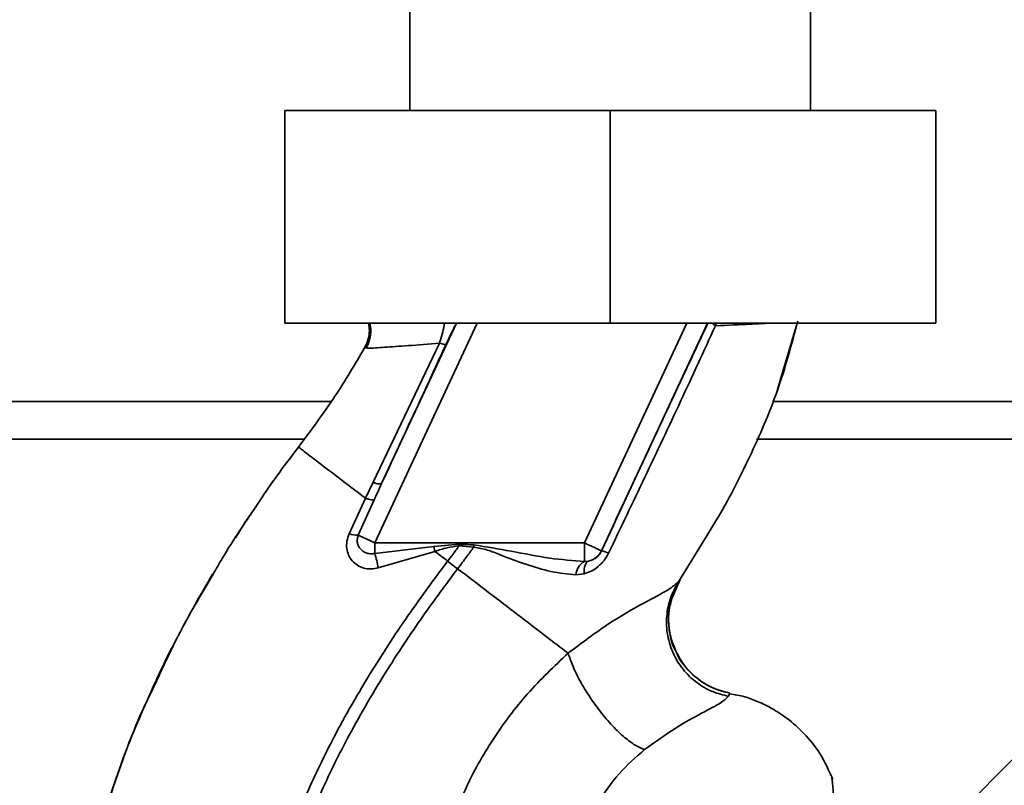
# Paper-space layout 'Blatt1' of a CAD drawing. Units: millimetres. Extents: x 0 to 5940, y 0 to 4200.
# Drawn here: x 3493 to 3572, y 2985 to 3046 of the extents above; entities that cross this region are included whole.
import ezdxf

# ---------------------------------------------------------------- set-up
doc = ezdxf.new("R2010")
doc.units = ezdxf.units.MM
doc.header["$LTSCALE"] = 10
doc.layers.add('1', color=7, linetype='Continuous')
doc.styles.add('SLDTEXTSTYLE0', font='TXT', dxfattribs={"width": 0.605})
doc.dimstyles.new('SLDDIMSTYLE0', dxfattribs={"dimtxt": 35, "dimasz": 25, "dimexe": 0, "dimexo": 0.0625, "dimgap": 8.75, "dimtad": 1, "dimdec": 1, "dimrnd": 1e-09, "dimzin": 4, "dimdsep": 46, "dimtxsty": 'SLDTEXTSTYLE0', "dimsah": 1, "dimcen": 0.09, "dimadec": 0, "dimazin": 1, "dimtfac": 1, "dimtdec": 1, "dimtofl": 0, "dimtmove": 0, "dimatfit": 3, "dimfxl": 1, "dimfrac": 2, "dimtolj": 1, "dimtzin": 12, "dimarcsym": 0})
doc.dimstyles.new('SLDDIMSTYLE1', dxfattribs={"dimtxt": 35, "dimasz": 25, "dimexe": 0, "dimexo": 0.0625, "dimgap": 8.75, "dimtad": 1, "dimdec": 1, "dimrnd": 1e-09, "dimzin": 12, "dimdsep": 46, "dimtxsty": 'SLDTEXTSTYLE0', "dimsah": 1, "dimcen": 0.09, "dimadec": 0, "dimazin": 3, "dimtfac": 1, "dimtdec": 1, "dimtofl": 0, "dimtmove": 0, "dimatfit": 3, "dimfxl": 1, "dimfrac": 2, "dimtolj": 1, "dimtzin": 12, "dimarcsym": 0})

# ---------------------------------------------------------------- blocks, each defined once
blk = doc.blocks.new('_D_3')
at = {"layer": '1'}
for p, q in [((3717.291, 3590.003), (2960.397, 3590.003)), ((2970.397, 1842.714), (2970.397, 3590.003)), ((3530.397, 1842.714), (2960.397, 1842.714))]:
    blk.add_line(p, q, dxfattribs=at)
for points in [[(2970.397, 3590.003), (2966.397, 3565.003), (2974.397, 3565.003)], [(2970.397, 1842.714), (2974.397, 1867.714), (2966.397, 1867.714)]]:
    blk.add_solid(points, dxfattribs=at)
at = {"layer": '1', "insert": (2925.28, 2624.119), "char_height": 35, "attachment_point": 1, "rotation": 90, "style": 'SLDTEXTSTYLE0'}
blk.add_mtext('ca. 1800', dxfattribs=at)
blk = doc.blocks.new('_D_5')
at = {"layer": '1'}
for p, q in [((3153.397, 3442.714), (3030.397, 3442.714)), ((3040.397, 1842.714), (3040.397, 3442.714)), ((3530.397, 1842.714), (3030.397, 1842.714))]:
    blk.add_line(p, q, dxfattribs=at)
for points in [[(3040.397, 3442.714), (3036.397, 3417.714), (3044.397, 3417.714)], [(3040.397, 1842.714), (3044.397, 1867.714), (3036.397, 1867.714)]]:
    blk.add_solid(points, dxfattribs=at)
at = {"layer": '1', "insert": (2995.28, 2589.242), "char_height": 35, "attachment_point": 1, "rotation": 90, "style": 'SLDTEXTSTYLE0'}
blk.add_mtext('1600', dxfattribs=at)

psp = doc.layouts.new('Blatt1')

# ---------------------------------------------------------------- linework, layer by layer
at = {"color": 7, "linetype": 'Continuous', "lineweight": 35}
for p, q in [((3524.397, 3052.964), (3524.397, 3038.964)), ((3556.397, 3038.964), (3556.397, 3052.964)), ((3514.397, 3038.964), (3514.397, 3021.964)), ((3540.397, 3038.964), (3514.397, 3038.964)), ((3540.397, 3038.964), (3540.397, 3021.964)), ((3566.397, 3038.964), (3540.397, 3038.964)), ((3566.397, 3038.964), (3566.397, 3021.964)), ((3540.397, 3021.964), (3514.397, 3021.964)), ((3529.759, 3021.964), (3521.582, 3004.427)), ((3528.105, 3021.964), (3522.133, 3009.157)), ((3546.507, 3021.964), (3538.329, 3004.427)), ((3548.161, 3021.964), (3539.688, 3003.793)), ((3566.397, 3021.964), (3540.397, 3021.964)), ((3548.868, 3021.964), (3548.805, 3021.761)), ((3553.773, 3016.663), (3555.323, 3021.964)), ((3520.774, 3019.998), (3520.998, 3019.986)), ((3520.774, 3019.997), (3520.774, 3019.997)), ((3526.759, 3020.374), (3521.449, 3009.269)), ((3553.698, 3016.455), (3553.795, 3016.724)), ((3553.757, 3016.62), (3553.77, 3016.655)), ((3518.098, 3015.714), (3473.312, 3015.714)), ((3637.547, 3015.714), (3553.362, 3015.714)), ((3515.947, 3012.714), (3472.35, 3012.714)), ((3637.547, 3012.714), (3552.078, 3012.714)), ((3521.449, 3009.269), (3520.837, 3007.993)), ((3512.488, 3007.929), (3512.537, 3007.997)), ((3520.837, 3007.993), (3519.539, 3005.156)), ((3520.27, 3005.039), (3521.537, 3007.865)), ((3520.27, 3005.039), (3521.582, 3004.427)), ((3545.858, 3001.326), (3548.196, 3005.127)), ((3538.329, 3004.427), (3521.582, 3004.427)), ((3521.582, 3003.582), (3521.582, 3004.427)), ((3521.582, 3003.582), (3526.291, 3004.126)), ((3526.291, 3004.126), (3528.334, 3004.312)), ((3526.291, 3004.126), (3526.392, 3003.747)), ((3528.325, 3004.183), (3529.498, 3004.092)), ((3538.329, 3002.942), (3538.329, 3004.427)), ((3521.87, 3002.427), (3526.393, 3003.746)), ((3539.688, 3003.793), (3539.695, 3003.782)), ((3528.203, 3002.362), (3527.408, 3002.97)), ((3538.672, 3002.967), (3538.329, 3002.942)), ((3537.658, 3001.874), (3538.302, 3001.948)), ((3508.428, 3001.487), (3507.702, 3000.302)), ((3545.261, 2999.858), (3545.982, 3001.511)), ((3545.944, 3001.457), (3545.858, 3001.326)), ((3549.836, 2992.17), (3549.956, 2992.421)), ((3572.574, 2987.141), (3568.523, 2983.09)), ((3557.996, 2985.869), (3557.979, 2985.9))]:
    psp.add_line(p, q, dxfattribs=at)
at = {"color": 7, "linetype": 'Continuous', "lineweight": 35, "flags": 128}
for points in [[(3528.325, 3004.183), (3528.326, 3004.199), (3528.327, 3004.215), (3528.328, 3004.232), (3528.33, 3004.248), (3528.331, 3004.264), (3528.332, 3004.28), (3528.333, 3004.296), (3528.334, 3004.312)], [(3538.302, 3001.948), (3538.302, 3002.144), (3538.316, 3002.327), (3538.344, 3002.493), (3538.387, 3002.639), (3538.442, 3002.761), (3538.509, 3002.858), (3538.586, 3002.927), (3538.672, 3002.967)]]:
    psp.add_lwpolyline(points, dxfattribs=at)
at = {"color": 7, "linetype": 'Continuous', "lineweight": 35}
for centre, radius, start, end in [((3521.945, 3010.156), 1.016, 240.76444, 280.627), ((3520.209, 3006.99), 1.952, 249.95306, 271.8079), ((3512.704, 3000.755), 9.317, 10.34084, 17.66536), ((3538.329, 3004.427), 1.5, 283.23684, 334.98791), ((3539.46, 3002.054), 1.744, 62.46394, 82.23565), ((3538.965, 3001.798), 1.309, 119.0646, 176.65007)]:
    psp.add_arc(centre, radius, start, end, dxfattribs=at)
for points, knots in [([(3520.774, 3019.997), (3520.871, 3020.204), (3521.076, 3020.641), (3521.192, 3021.324), (3521.122, 3021.77), (3521.092, 3021.964)], [0, 0, 0, 0, 0.337161, 0.710733, 1, 1, 1, 1]), ([(3521.199, 3021.964), (3521.231, 3021.78), (3521.306, 3021.35), (3521.212, 3020.653), (3520.999, 3020.198), (3520.894, 3019.974)], [0, 0, 0, 0, 0.273251, 0.640707, 1, 1, 1, 1]), ([(3526.759, 3020.374), (3526.833, 3020.614), (3526.979, 3021.082), (3527.103, 3021.632), (3527.143, 3021.909), (3527.15, 3021.964)], [0, 0, 0, 0, 0.4575074, 0.8915604, 1, 1, 1, 1]), ([(3527.284, 3020.285), (3527.411, 3020.557), (3527.667, 3021.104), (3527.939, 3021.665), (3528.05, 3021.887), (3528.088, 3021.964)], [0, 0, 0, 0, 0.393848, 0.791074, 1, 1, 1, 1]), ([(3548.198, 3021.964), (3547.441, 3020.353), (3545.883, 3017.037), (3543.038, 3010.96), (3540.963, 3006.504), (3539.695, 3003.782)], [0, 0, 0, 0, 0.268786, 0.553203, 1, 1, 1, 1]), ([(3540.266, 3003.6), (3541.232, 3005.621), (3543.165, 3009.663), (3546.032, 3015.738), (3547.881, 3019.754), (3548.805, 3021.76)], [0, 0, 0, 0, 0.333395, 0.66709, 1, 1, 1, 1]), ([(3548.196, 3005.127), (3548.413, 3005.476), (3549.645, 3007.456), (3551.573, 3011.252), (3553.884, 3016.545), (3554.881, 3020.269), (3555.378, 3022.129)], [0, 0, 0, 0, 0.06646, 0.377242, 0.688947, 1, 1, 1, 1]), ([(3548.805, 3021.76), (3548.726, 3021.812), (3548.617, 3021.885), (3548.549, 3021.947), (3548.53, 3021.964)], [0, 0, 0, 0, 0.718813, 1, 1, 1, 1]), ([(3548.804, 3021.76), (3549.778, 3021.808), (3551.413, 3021.888), (3552.51, 3021.942), (3552.954, 3021.964)], [0, 0, 0, 0, 0.59515, 1, 1, 1, 1]), ([(3515.49, 3012.078), (3516.486, 3013.413), (3518.39, 3015.967), (3520.004, 3018.695), (3520.774, 3019.997)], [0, 0, 0, 0, 0.522686, 1, 1, 1, 1]), ([(3520.998, 3019.986), (3521.038, 3019.981), (3521.172, 3019.965), (3522.295, 3020.039), (3524.176, 3020.171), (3525.896, 3020.306), (3526.759, 3020.374)], [0, 0, 0, 0, 0.122474, 0.412533, 0.705213, 1, 1, 1, 1]), ([(3522.133, 3009.157), (3523.093, 3011.232), (3524.807, 3014.936), (3526.527, 3018.651), (3527.284, 3020.285)], [0, 0, 0, 0, 0.560014, 1, 1, 1, 1]), ([(3526.759, 3020.374), (3526.83, 3020.351), (3526.973, 3020.305), (3527.133, 3020.27), (3527.246, 3020.259), (3527.271, 3020.277), (3527.284, 3020.285)], [0, 0, 0, 0, 0.247251, 0.5, 0.752749, 1, 1, 1, 1]), ([(3512.267, 3007.584), (3512.364, 3007.733), (3513.363, 3009.276), (3514.481, 3010.748), (3515.49, 3012.078)], [0, 0, 0, 0, 0.09687, 1, 1, 1, 1]), ([(3515.49, 3012.078), (3515.561, 3012.024), (3515.703, 3011.916), (3516.824, 3011.06), (3518.492, 3009.785), (3520.055, 3008.591), (3520.837, 3007.993)], [0, 0, 0, 0, 0.250222, 0.499201, 0.749134, 1, 1, 1, 1]), ([(3522.133, 3009.157), (3522.021, 3008.916), (3521.821, 3008.486), (3521.624, 3008.055), (3521.537, 3007.865)], [0, 0, 0, 0, 0.56, 1, 1, 1, 1]), ([(3508.678, 3001.923), (3508.917, 3002.346), (3510.017, 3004.288), (3511.279, 3006.137), (3512.267, 3007.584)], [0, 0, 0, 0, 0.2177346, 1, 1, 1, 1]), ([(3521.536, 3007.864), (3521.513, 3007.856), (3521.467, 3007.84), (3521.311, 3007.859), (3521.102, 3007.907), (3520.925, 3007.965), (3520.837, 3007.993)], [0, 0, 0, 0, 0.246705, 0.499998, 0.753292, 1, 1, 1, 1]), ([(3511.706, 3006.721), (3511.516, 3006.46), (3511.069, 3005.847), (3510.685, 3005.192), (3510.465, 3004.816)], [0, 0, 0, 0, 0.425608, 1, 1, 1, 1]), ([(3519.539, 3005.156), (3519.47, 3004.959), (3519.334, 3004.568), (3519.327, 3003.973), (3519.472, 3003.431), (3519.765, 3002.969), (3520.184, 3002.616), (3520.698, 3002.394), (3521.28, 3002.311), (3521.671, 3002.388), (3521.87, 3002.427)], [0, 0, 0, 0, 0.131851, 0.260608, 0.385789, 0.508325, 0.629424, 0.750715, 0.873824, 1, 1, 1, 1]), ([(3521.582, 3003.582), (3521.481, 3003.567), (3521.271, 3003.537), (3520.969, 3003.592), (3520.686, 3003.716), (3520.453, 3003.904), (3520.281, 3004.152), (3520.187, 3004.438), (3520.176, 3004.744), (3520.24, 3004.944), (3520.27, 3005.039)], [0, 0, 0, 0, 0.119708, 0.25002, 0.364991, 0.500101, 0.625174, 0.750141, 0.882157, 1, 1, 1, 1]), ([(3526.392, 3003.747), (3526.709, 3003.852), (3527.339, 3004.06), (3527.998, 3004.142), (3528.325, 3004.183)], [0, 0, 0, 0, 0.503381, 1, 1, 1, 1]), ([(3528.325, 3004.183), (3528.155, 3003.957), (3527.851, 3003.551), (3527.544, 3003.148), (3527.408, 3002.97)], [0, 0, 0, 0, 0.558516, 1, 1, 1, 1]), ([(3529.512, 3004.268), (3529.292, 3004.276), (3528.9, 3004.292), (3528.507, 3004.306), (3528.334, 3004.312)], [0, 0, 0, 0, 0.559928, 1, 1, 1, 1]), ([(3529.512, 3004.268), (3529.509, 3004.235), (3529.505, 3004.176), (3529.5, 3004.117), (3529.498, 3004.092)], [0, 0, 0, 0, 0.56, 1, 1, 1, 1]), ([(3538.329, 3002.942), (3537.411, 3003.011), (3535.471, 3003.156), (3532.543, 3003.772), (3530.506, 3004.105), (3529.512, 3004.268)], [0, 0, 0, 0, 0.315051, 0.665761, 1, 1, 1, 1]), ([(3527.408, 3002.97), (3527.239, 3003.099), (3526.9, 3003.359), (3526.562, 3003.617), (3526.393, 3003.746)], [0, 0, 0, 0, 0.500157, 1, 1, 1, 1]), ([(3528.203, 3002.362), (3528.448, 3002.685), (3528.883, 3003.258), (3529.311, 3003.838), (3529.498, 3004.092)], [0, 0, 0, 0, 0.562007, 1, 1, 1, 1]), ([(3529.498, 3004.092), (3529.863, 3004.025), (3530.594, 3003.892), (3531.956, 3003.32), (3533.656, 3002.698), (3535.676, 3002.075), (3536.996, 3001.941), (3537.658, 3001.874)], [0, 0, 0, 0, 0.124984, 0.249544, 0.49879, 0.748663, 1, 1, 1, 1]), ([(3538.302, 3001.948), (3538.497, 3002.013), (3538.891, 3002.145), (3539.436, 3002.51), (3539.925, 3002.992), (3540.152, 3003.397), (3540.266, 3003.6)], [0, 0, 0, 0, 0.24535, 0.494527, 0.746818, 1, 1, 1, 1]), ([(3539.695, 3003.782), (3539.669, 3003.729), (3539.616, 3003.624), (3539.475, 3003.428), (3539.258, 3003.22), (3538.971, 3003.05), (3538.774, 3002.995), (3538.672, 3002.967)], [0, 0, 0, 0, 0.113383, 0.227292, 0.464377, 0.722627, 1, 1, 1, 1]), ([(3512.141, 2969.847), (3512.385, 2971.595), (3512.868, 2975.053), (3514.376, 2980.02), (3516.228, 2984.723), (3518.606, 2989.569), (3521.395, 2994.375), (3524.425, 2998.951), (3526.472, 3001.708), (3527.408, 3002.97)], [0, 0, 0, 0, 0.142749, 0.282487, 0.420198, 0.553772, 0.721864, 0.872737, 1, 1, 1, 1]), ([(3504.04, 2993.143), (3504.724, 2994.627), (3506.112, 2997.637), (3507.814, 3000.481), (3508.678, 3001.923)], [0, 0, 0, 0, 0.492881, 1, 1, 1, 1]), ([(3506.348, 2997.866), (3506.578, 2998.299), (3507.312, 2999.68), (3508.106, 3001.023), (3508.65, 3001.945)], [0, 0, 0, 0, 0.313509, 1, 1, 1, 1]), ([(3513.146, 2969.846), (3513.387, 2971.543), (3513.867, 2974.911), (3515.345, 2979.758), (3517.165, 2984.366), (3519.506, 2989.129), (3522.257, 2993.865), (3525.25, 2998.385), (3527.275, 3001.113), (3528.203, 3002.362)], [0, 0, 0, 0, 0.141134, 0.280161, 0.417609, 0.551274, 0.719926, 0.871701, 1, 1, 1, 1]), ([(3537.029, 2995.613), (3536.433, 2996.069), (3535.243, 2996.979), (3533.054, 2998.653), (3530.689, 3000.462), (3529.033, 3001.728), (3528.203, 3002.362)], [0, 0, 0, 0, 0.25071, 0.500335, 0.749403, 1, 1, 1, 1]), ([(3545.858, 3001.326), (3545.632, 3001.124), (3545.167, 3000.712), (3543.085, 2999.639), (3540.243, 2998.025), (3538.124, 2996.435), (3537.029, 2995.614)], [0, 0, 0, 0, 0.2292, 0.469491, 0.725763, 1, 1, 1, 1]), ([(3545.858, 3001.326), (3545.643, 3000.945), (3545.192, 3000.146), (3544.871, 2998.736), (3544.888, 2997.202), (3545.324, 2995.67), (3546.148, 2994.303), (3547.26, 2993.237), (3548.514, 2992.5), (3549.409, 2992.276), (3549.836, 2992.17)], [0, 0, 0, 0, 0.1116046, 0.2339451, 0.3646588, 0.5, 0.6353412, 0.7660549, 0.8883954, 1, 1, 1, 1]), ([(3545.622, 2995.834), (3545.457, 2996.242), (3545.106, 2997.107), (3545.014, 2998.52), (3545.208, 2999.911), (3545.579, 3000.733), (3545.758, 3001.127)], [0, 0, 0, 0, 0.239293, 0.508617, 0.763912, 1, 1, 1, 1]), ([(3545.302, 2999.851), (3545.223, 2999.575), (3545.004, 2998.804), (3545.088, 2997.467), (3545.293, 2996.366), (3545.593, 2995.872), (3545.618, 2995.831)], [0, 0, 0, 0, 0.207839, 0.579994, 0.965184, 1, 1, 1, 1]), ([(3503.81, 2992.795), (3504.074, 2993.36), (3504.648, 2994.587), (3505.434, 2996.176), (3505.944, 2997.117), (3506.068, 2997.346)], [0, 0, 0, 0, 0.392232, 0.852488, 1, 1, 1, 1]), ([(3537.029, 2995.613), (3535.921, 2994.566), (3533.714, 2992.48), (3530.975, 2988.794), (3528.703, 2984.804), (3527.711, 2981.916), (3527.217, 2980.478)], [0, 0, 0, 0, 0.253111, 0.504106, 0.753167, 1, 1, 1, 1]), ([(3537.029, 2995.614), (3537.141, 2995.286), (3537.376, 2994.6), (3537.969, 2993.397), (3538.753, 2992.094), (3539.693, 2990.799), (3540.693, 2989.653), (3541.649, 2988.771), (3542.489, 2988.172), (3542.935, 2988.002), (3543.148, 2987.92)], [0, 0, 0, 0, 0.1115197, 0.2338384, 0.3645878, 0.5, 0.6354122, 0.7661616, 0.8884803, 1, 1, 1, 1]), ([(3545.618, 2995.831), (3545.844, 2995.403), (3546.308, 2994.518), (3547.4, 2993.497), (3548.638, 2992.755), (3549.53, 2992.529), (3549.956, 2992.421)], [0, 0, 0, 0, 0.252195, 0.520067, 0.770945, 1, 1, 1, 1]), ([(3549.952, 2992.423), (3549.553, 2992.523), (3548.717, 2992.732), (3547.528, 2993.4), (3546.483, 2994.377), (3545.824, 2995.232), (3545.644, 2995.771), (3545.622, 2995.834)], [0, 0, 0, 0, 0.216324, 0.452035, 0.703567, 0.964999, 1, 1, 1, 1]), ([(3504.523, 2994.304), (3503.664, 2992.431), (3501.91, 2988.603), (3499.963, 2982.894), (3498.545, 2977.353), (3497.698, 2972.161), (3497.435, 2967.102), (3497.378, 2962.189), (3497.344, 2958.869), (3497.62, 2957.213), (3497.63, 2957.153)], [0, 0, 0, 0, 0.161548, 0.330135, 0.471966, 0.609397, 0.741693, 0.86831, 0.99528, 1, 1, 1, 1]), ([(3500.393, 2984.006), (3501.206, 2986.422), (3502.256, 2989.542), (3503.711, 2992.48), (3504.04, 2993.143)], [0, 0, 0, 0, 0.774219, 1, 1, 1, 1]), ([(3558.183, 2985.529), (3557.865, 2986.234), (3557.265, 2987.567), (3555.964, 2989.18), (3554.637, 2990.367), (3553.388, 2991.185), (3552.24, 2991.741), (3551.124, 2992.179), (3550.338, 2992.3), (3549.936, 2992.363)], [0, 0, 0, 0, 0.206541, 0.390977, 0.549871, 0.681258, 0.787932, 0.891667, 1, 1, 1, 1]), ([(3543.148, 2987.92), (3543.983, 2988.522), (3545.712, 2989.767), (3547.868, 2990.895), (3549.364, 2991.699), (3549.676, 2992.01), (3549.836, 2992.17)], [0, 0, 0, 0, 0.227469, 0.470296, 0.728834, 1, 1, 1, 1]), ([(3537.217, 2977.914), (3537.467, 2978.919), (3537.967, 2980.929), (3539.32, 2983.648), (3541.033, 2986.069), (3542.443, 2987.304), (3543.148, 2987.92)], [0, 0, 0, 0, 0.250607, 0.50114, 0.750801, 1, 1, 1, 1]), ([(3558.222, 2984.221), (3558.217, 2984.362), (3558.194, 2985.073), (3558.146, 2985.397), (3558.108, 2985.657)], [0, 0, 0, 0, 0.197895, 1, 1, 1, 1])]:
    psp.add_open_spline(points, degree=3, knots=knots, dxfattribs=at)
psp.add_open_spline([(3538.329, 3004.427), (3538.505, 3004.345), (3538.857, 3004.181), (3539.304, 3003.972), (3539.619, 3003.825), (3539.665, 3003.804), (3539.688, 3003.793)], degree=3, dxfattribs=at)

# ---------------------------------------------------------------- dimensions: what is measured, and where the dimension line sits
at = {"layer": '1'}
for base, p2, dimstyle, picture, middle in [((2970.397, 3590.003), (3727.291, 3590.003), 'SLDDIMSTYLE0', '_D_3', (2970.397, 2716.358)), ((3040.397, 3442.714), (3163.397, 3442.714), 'SLDDIMSTYLE1', '_D_5', (3040.397, 2642.714))]:
    dim = psp.add_linear_dim(base=base, p1=(3540.397, 1842.714), p2=p2, angle=90, dimstyle=dimstyle, dxfattribs=at)
    dim.commit()
    dim.dimension.update_dxf_attribs({"geometry": picture, "text_midpoint": middle, "dimtype": 160})

doc.saveas('drawing.dxf')
